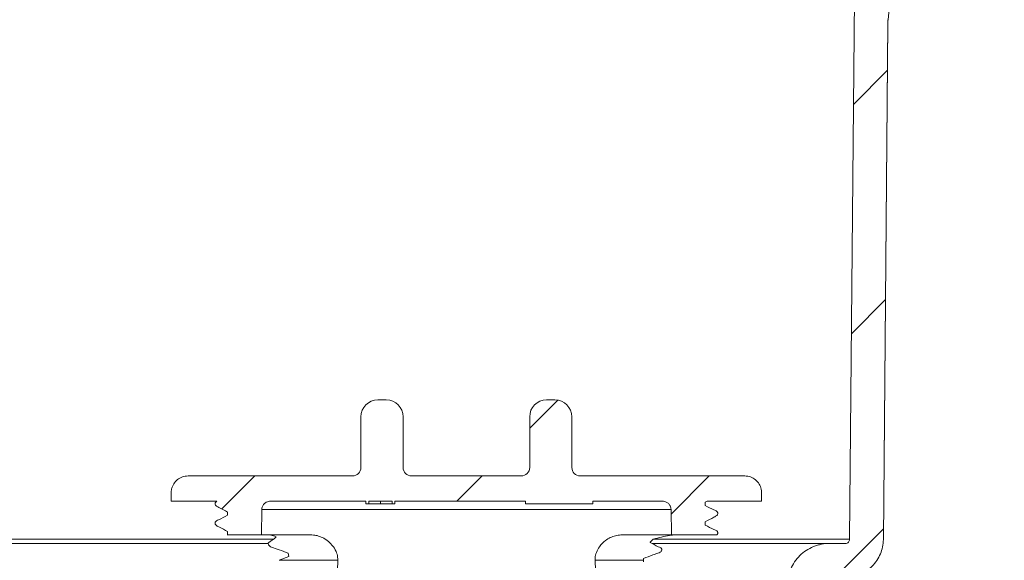
# Model space of a CAD drawing. Units: millimetres. Extents: x 20 to 208, y 5 to 292.
# Drawn here: x 127 to 147, y 153 to 163 of the extents above; entities that cross this region are included whole.
import ezdxf

# ---------------------------------------------------------------- set-up
doc = ezdxf.new("R2010")
doc.units = ezdxf.units.MM
doc.styles.add('SLDTEXTSTYLE0', font='TXT', dxfattribs={"width": 0.75})
doc.dimstyles.new('SLDDIMSTYLE1', dxfattribs={"dimtxt": 3.5, "dimasz": 4, "dimexe": 0, "dimexo": 0.0625, "dimgap": 0.875, "dimtad": 1, "dimlfac": 6, "dimrnd": 1e-09, "dimzin": 12, "dimdsep": 46, "dimtxsty": 'SLDTEXTSTYLE0', "dimsah": 1, "dimcen": 0.09, "dimadec": 0, "dimazin": 3, "dimtfac": 1, "dimtofl": 0, "dimtmove": 0, "dimatfit": 3, "dimfxl": 0, "dimfrac": 2, "dimtolj": 1, "dimtzin": 12, "dimarcsym": 0})

# ---------------------------------------------------------------- blocks, each defined once
blk = doc.blocks.new('_D_12')
at = {"color": 7, "linetype": 'Continuous', "lineweight": 18}
for p, q in [((129.767, 222.507), (202.571, 222.507)), ((201.571, 140.507), (201.571, 222.507)), ((142.741, 140.507), (202.571, 140.507))]:
    blk.add_line(p, q, dxfattribs=at)
for points in [[(201.571, 222.507), (201.071, 218.507), (202.071, 218.507)], [(201.571, 140.507), (202.071, 144.507), (201.071, 144.507)]]:
    blk.add_solid(points, dxfattribs=at)
at = {"color": 7, "linetype": 'Continuous', "lineweight": 18, "char_height": 3.5, "attachment_point": 1, "rotation": 90, "style": 'SLDTEXTSTYLE0'}
for s, insert in [('min. 512', (191.505, 153.617)), ('max. 472', (197.06, 152.394))]:
    blk.add_mtext(s, dxfattribs=dict(at, insert=insert))

msp = doc.modelspace()

# ---------------------------------------------------------------- hatches: boundary and pattern name
at = {"linetype": 'Continuous', "lineweight": 18}
h = msp.add_hatch(dxfattribs=at)
h.set_pattern_fill('ANSI31', angle=3e-322, style=0)
edge = h.paths.add_edge_path(flags=0)
edge.add_line((143.44357722, 152.34030142), (143.56039152, 152.34030142))
edge.add_spline(control_points=[(143.56039152, 152.34030142), (143.64207679, 152.34030142), (143.72483004, 152.35400497), (143.80215496, 152.38033632), (143.88161695, 152.4073954), (143.95750297, 152.44854687), (144.02352888, 152.50038296), (144.08955479, 152.55221905), (144.14754166, 152.61616946), (144.19268758, 152.68693843), (144.23783349, 152.7577074), (144.27138363, 152.83724683), (144.29055969, 152.91897002), (144.30319802, 152.97283117), (144.30988017, 153.02843457), (144.31036296, 153.08375651)], knot_values=[0.0040351832, 0.0040351832, 0.0040351832, 0.0040351832, 0.0055184155, 0.0055184155, 0.0055184155, 0.0070426564, 0.0070426564, 0.0070426564, 0.0085668974, 0.0085668974, 0.0085668974, 0.0100911383, 0.0100911383, 0.0100911383, 0.0110940388, 0.0110940388, 0.0110940388, 0.0110940388], weights=[1, 1, 1, 1, 1, 1, 1, 1, 1, 1, 1, 1, 1, 1, 1, 1], degree=3, periodic=0)
edge.add_spline(control_points=[(144.31036296, 153.08375651), (144.32047937, 154.2429818), (144.33059577, 155.40220708), (144.34071218, 156.56143237), (144.36028487, 158.80424079), (144.37985756, 161.04704921), (144.39943026, 163.28985764)], knot_values=[0.1766404601, 0.1766404601, 0.1766404601, 0.1766404601, 0.1975073098, 0.1975073098, 0.1975073098, 0.2378793986, 0.2378793986, 0.2378793986, 0.2378793986], weights=[1, 1, 1, 1, 1, 1, 1], degree=3, periodic=0)
edge.add_spline(control_points=[(144.39943026, 163.28985764), (144.39961058, 163.31052012), (144.40101579, 163.33117099), (144.40283973, 163.3517536)], knot_values=[0, 0, 0, 0, 0.0003719387, 0.0003719387, 0.0003719387, 0.0003719387], weights=[1, 1, 1, 1], degree=3, periodic=0)
edge.add_ellipse((145.07446392, 172.88046324), major_axis=(-3.34183115, -38.19730478), ratio=0.00434670589, start_angle=75.576214381, end_angle=90)
edge.add_line((145.24049637, 172.86593728), (146.06335397, 182.27124266))
edge.add_arc((146.14637019, 182.26397968), 0.08333333, 96.522284528, 175, ccw=False)
edge.add_spline(control_points=[(146.13690439, 182.34677366), (146.21011782, 182.35514413), (146.28283781, 182.37175712), (146.35242305, 182.39600923), (146.45811182, 182.43284428), (146.55889846, 182.48843463), (146.64643681, 182.55817682), (146.73397516, 182.627919), (146.81067963, 182.71373659), (146.87019829, 182.80852301), (146.92971694, 182.90330943), (146.97369138, 183.00967899), (146.99848006, 183.11882319), (147.01365231, 183.18562637), (147.02196687, 183.25435498), (147.02316244, 183.32284901)], knot_values=[0.0060220556, 0.0060220556, 0.0060220556, 0.0060220556, 0.0073578873, 0.0073578873, 0.0073578873, 0.0093902086, 0.0093902086, 0.0093902086, 0.0114225298, 0.0114225298, 0.0114225298, 0.0134548511, 0.0134548511, 0.0134548511, 0.0146960732, 0.0146960732, 0.0146960732, 0.0146960732], weights=[1, 1, 1, 1, 1, 1, 1, 1, 1, 1, 1, 1, 1, 1, 1, 1], degree=3, periodic=0)
edge.add_spline(control_points=[(147.02316244, 183.32284901), (147.03636375, 184.07915127), (147.04956505, 184.83545352), (147.06276636, 185.59175578)], knot_values=[0.1924350666, 0.1924350666, 0.1924350666, 0.1924350666, 0.206050581, 0.206050581, 0.206050581, 0.206050581], weights=[1, 1, 1, 1], degree=3, periodic=0)
edge.add_spline(control_points=[(147.06276636, 185.59175578), (147.06287406, 185.59792601), (147.0636763, 185.60412184), (147.06514365, 185.61011603), (147.06653169, 185.61578621), (147.06852973, 185.62133998), (147.07107213, 185.62659487), (147.07513424, 185.63499082), (147.08070193, 185.64280122), (147.08731415, 185.6493793), (147.09392637, 185.65595738), (147.10176549, 185.66148457), (147.11018236, 185.66550315), (147.11859922, 185.66952173), (147.12782597, 185.67214255), (147.13709854, 185.67314858), (147.14008157, 185.67347222), (147.14308647, 185.67363475), (147.146087, 185.67363475)], knot_values=[0.0030416866, 0.0030416866, 0.0030416866, 0.0030416866, 0.0031535588, 0.0031535588, 0.0031535588, 0.0032586358, 0.0032586358, 0.0032586358, 0.0034279959, 0.0034279959, 0.0034279959, 0.003597356, 0.003597356, 0.003597356, 0.0037667161, 0.0037667161, 0.0037667161, 0.0038208423, 0.0038208423, 0.0038208423, 0.0038208423], weights=[1, 1, 1, 1, 1, 1, 1, 1, 1, 1, 1, 1, 1, 1, 1, 1, 1, 1, 1], degree=3, periodic=0)
edge.add_line((147.146087, 185.67363475), (149.56820099, 185.67363475))
edge.add_line((149.56820099, 185.67363475), (149.5710383, 184.58986508))
edge.add_arc((149.7377044, 184.59030142), 0.16666667, 180.15, 270)
edge.add_line((149.7377044, 184.42363475), (149.73857592, 184.42363475))
edge.add_arc((149.73857592, 184.59030142), 0.16666667, 270, 359.85)
edge.add_line((149.90524202, 184.58986508), (149.90807932, 185.67363475))
edge.add_line((149.90807932, 185.67363475), (154.23486766, 185.67363475))
edge.add_line((154.23486766, 185.67363475), (154.23770497, 184.58986508))
edge.add_arc((154.40437106, 184.59030142), 0.16666667, 180.15, 270)
edge.add_line((154.40437106, 184.42363475), (154.40524259, 184.42363475))
edge.add_arc((154.40524259, 184.59030142), 0.16666667, 270, 359.85)
edge.add_line((154.57190868, 184.58986508), (154.57474599, 185.67363475))
edge.add_line((154.57474599, 185.67363475), (158.90153433, 185.67363475))
edge.add_line((158.90153433, 185.67363475), (158.90437163, 184.58986508))
edge.add_arc((159.07103773, 184.59030142), 0.16666667, 180.15, 270)
edge.add_line((159.07103773, 184.42363475), (159.07190925, 184.42363475))
edge.add_arc((159.07190925, 184.59030142), 0.16666667, 270, 359.85)
edge.add_line((159.23857535, 184.58986508), (159.24141266, 185.67363475))
edge.add_line((159.24141266, 185.67363475), (160.22650433, 185.67363475))
edge.add_line((160.22650433, 185.67363475), (160.2338148, 184.83593815))
edge.add_arc((160.73379576, 184.84030142), 0.5, 180.5, 270)
edge.add_line((160.73379576, 184.34030142), (168.17401224, 184.34030142))
edge.add_line((168.17401224, 184.34030142), (168.1747316, 184.17543713))
edge.add_line((168.1747316, 184.17543713), (168.57147349, 184.18236228))
edge.add_line((168.57147349, 184.18236228), (168.57147349, 185.84030142))
edge.add_line((168.57147349, 185.84030142), (168.98814016, 185.84757436))
edge.add_line((168.98814016, 185.84757436), (168.98814016, 186.34030142))
edge.add_line((168.98814016, 186.34030142), (146.4107836, 186.43881434))
edge.add_spline(control_points=[(146.4107836, 186.43881434), (146.40876006, 186.32288577), (146.40673652, 186.2069572), (146.40471298, 186.09102863)], knot_values=[0.788762608, 0.788762608, 0.788762608, 0.788762608, 0.7908496402, 0.7908496402, 0.7908496402, 0.7908496402], weights=[1, 1, 1, 1], degree=3, periodic=0)
edge.add_line((146.40471298, 186.09102863), (145.56705419, 186.09102863))
edge.add_arc((145.56705419, 186.00769529), 0.08333333, 90, 150)
edge.add_line((145.49488541, 186.04936196), (145.04892887, 185.27694258))
edge.add_arc((145.77061671, 184.86027591), 0.83333333, 150, 179)
edge.add_line((144.93741029, 184.87481959), (144.90480683, 183.00696808))
edge.add_line((144.90480683, 183.00696808), (144.40046243, 183.00696808))
edge.add_spline(control_points=[(144.40046243, 183.00696808), (144.34693164, 183.00696808), (144.29272411, 182.99814829), (144.24195443, 182.98117818), (144.18887904, 182.96343736), (144.13813469, 182.93628835), (144.09392353, 182.90197935), (144.04971237, 182.86767036), (144.01081501, 182.8252551), (143.98045256, 182.778246), (143.9500901, 182.7312369), (143.92742512, 182.6783374), (143.91433451, 182.62392812), (143.90614131, 182.58987422), (143.90152115, 182.55476345), (143.90062581, 182.51974924), (143.90055407, 182.51694378), (143.90050595, 182.51413762), (143.90048146, 182.51133135)], knot_values=[0.0149008814, 0.0149008814, 0.0149008814, 0.0149008814, 0.0158728712, 0.0158728712, 0.0158728712, 0.0168890318, 0.0168890318, 0.0168890318, 0.0179051924, 0.0179051924, 0.0179051924, 0.018921353, 0.018921353, 0.018921353, 0.0195518148, 0.0195518148, 0.0195518148, 0.0196021202, 0.0196021202, 0.0196021202, 0.0196021202], weights=[1, 1, 1, 1, 1, 1, 1, 1, 1, 1, 1, 1, 1, 1, 1, 1, 1, 1, 1], degree=3, periodic=0)
edge.add_spline(control_points=[(143.90048146, 182.51133135), (143.82549633, 173.91888602), (143.7505112, 165.32644068), (143.67552606, 156.73399535), (143.6649246, 155.5191883), (143.65432314, 154.30438125), (143.64372168, 153.0895742)], knot_values=[0.5164769555, 0.5164769555, 0.5164769555, 0.5164769555, 0.6711468609, 0.6711468609, 0.6711468609, 0.6930142204, 0.6930142204, 0.6930142204, 0.6930142204], weights=[1, 1, 1, 1, 1, 1, 1], degree=3, periodic=0)
edge.add_spline(control_points=[(143.64372168, 153.0895742), (143.64371759, 153.08910518), (143.64370953, 153.08863617), (143.64369752, 153.08816729), (143.64345866, 153.07884336), (143.64160672, 153.06943209), (143.63829505, 153.06071284), (143.63498339, 153.05199358), (143.63012066, 153.04372584), (143.62410955, 153.03659428), (143.61809844, 153.02946271), (143.61077317, 153.02327063), (143.60274032, 153.01853079), (143.59470748, 153.01379095), (143.58574553, 153.01037263), (143.57659659, 153.00855889), (143.57127255, 153.00750343), (143.56581918, 153.00696808), (143.56039152, 153.00696808)], knot_values=[0.0019596303, 0.0019596303, 0.0019596303, 0.0019596303, 0.0019680381, 0.0019680381, 0.0019680381, 0.0021373982, 0.0021373982, 0.0021373982, 0.0023067583, 0.0023067583, 0.0023067583, 0.0024761184, 0.0024761184, 0.0024761184, 0.0026454785, 0.0026454785, 0.0026454785, 0.0027437872, 0.0027437872, 0.0027437872, 0.0027437872], weights=[1, 1, 1, 1, 1, 1, 1, 1, 1, 1, 1, 1, 1, 1, 1, 1, 1, 1, 1], degree=3, periodic=0)
edge.add_line((143.56039152, 153.00696808), (143.24617151, 153.00696808))
edge.add_spline(control_points=[(143.24617151, 153.00696808), (143.15361106, 153.00696808), (143.05979305, 152.99111561), (142.97237127, 152.96070391), (142.88427951, 152.93005915), (142.80026377, 152.88378261), (142.72728143, 152.82570646), (142.65429909, 152.76763032), (142.59033721, 152.69615276), (142.5406925, 152.61719287), (142.4910478, 152.53823299), (142.454351, 152.44961297), (142.43364099, 152.35867147), (142.42067892, 152.30175264), (142.41369297, 152.24314511), (142.41291264, 152.18477424), (142.4128954, 152.18348515), (142.41288116, 152.18219602), (142.41286991, 152.18090686)], knot_values=[0.0247740664, 0.0247740664, 0.0247740664, 0.0247740664, 0.0264547853, 0.0264547853, 0.0264547853, 0.0281483863, 0.0281483863, 0.0281483863, 0.0298419873, 0.0298419873, 0.0298419873, 0.0315355884, 0.0315355884, 0.0315355884, 0.032586358, 0.032586358, 0.032586358, 0.0326094443, 0.0326094443, 0.0326094443, 0.0326094443], weights=[1, 1, 1, 1, 1, 1, 1, 1, 1, 1, 1, 1, 1, 1, 1, 1, 1, 1, 1], degree=3, periodic=0)
edge.add_spline(control_points=[(142.41286991, 152.18090686), (142.41155318, 152.03002421), (142.41023645, 151.87914155), (142.40891971, 151.7282589), (142.40778905, 151.59869733), (142.40665838, 151.46913577), (142.40552771, 151.3395742)], knot_values=[0.1718103532, 0.1718103532, 0.1718103532, 0.1718103532, 0.1745263444, 0.1745263444, 0.1745263444, 0.1768585413, 0.1768585413, 0.1768585413, 0.1768585413], weights=[1, 1, 1, 1, 1, 1, 1], degree=3, periodic=0)
edge.add_spline(control_points=[(142.40552771, 151.3395742), (142.4054614, 151.33197559), (142.4043356, 151.32431614), (142.40221262, 151.31701981), (142.39960686, 151.30806422), (142.39541896, 151.29943502), (142.38999574, 151.29184679), (142.38457251, 151.28425856), (142.37776438, 151.27750201), (142.37013512, 151.27213666), (142.36250586, 151.2667713), (142.35384505, 151.26264916), (142.3448699, 151.26011158), (142.33752797, 151.25803577), (142.3298273, 151.25696808), (142.32219755, 151.25696808)], knot_values=[0.0016607648, 0.0016607648, 0.0016607648, 0.0016607648, 0.001798678, 0.001798678, 0.001798678, 0.0019680381, 0.0019680381, 0.0019680381, 0.0021373982, 0.0021373982, 0.0021373982, 0.0023067583, 0.0023067583, 0.0023067583, 0.0024452337, 0.0024452337, 0.0024452337, 0.0024452337], weights=[1, 1, 1, 1, 1, 1, 1, 1, 1, 1, 1, 1, 1, 1, 1, 1], degree=3, periodic=0)
edge.add_line((142.32219755, 151.25696808), (141.28897348, 151.25696808))
edge.add_spline(control_points=[(141.28897348, 151.25696808), (141.20564014, 151.17363475), (141.12230681, 151.09030142), (141.03897348, 151.00696808)], knot_values=[0.0531418741, 0.0531418741, 0.0531418741, 0.0531418741, 0.0552631944, 0.0552631944, 0.0552631944, 0.0552631944], weights=[1, 1, 1, 1], degree=3, periodic=0)
edge.add_line((141.03897348, 151.00696808), (141.03897348, 150.59030142))
edge.add_line((141.03897348, 150.59030142), (140.79230681, 150.59030142))
edge.add_line((140.79230681, 150.59030142), (140.79230681, 140.84030142))
edge.add_spline(control_points=[(140.79230681, 140.84030142), (140.90341792, 140.7291903), (141.01452903, 140.61807919), (141.12564014, 140.50696808)], knot_values=[0.1348838619, 0.1348838619, 0.1348838619, 0.1348838619, 0.1377441741, 0.1377441741, 0.1377441741, 0.1377441741], weights=[1, 1, 1, 1], degree=3, periodic=0)
edge.add_line((141.12564014, 140.50696808), (141.74103641, 140.50696808))
edge.add_spline(control_points=[(141.74103641, 140.50696808), (141.77461119, 140.50696808), (141.80856255, 140.51215724), (141.8406045, 140.52218618), (141.87620917, 140.53333021), (141.91038081, 140.55077513), (141.94028965, 140.57307631), (141.9701985, 140.59537749), (141.99666948, 140.62315002), (142.01751051, 140.65409405), (142.03835154, 140.68503808), (142.05413746, 140.72000708), (142.06356101, 140.75610526), (142.07046519, 140.78255263), (142.07411852, 140.81005991), (142.07435705, 140.83739257)], knot_values=[0.0027534551, 0.0027534551, 0.0027534551, 0.0027534551, 0.0033577137, 0.0033577137, 0.0033577137, 0.0040292565, 0.0040292565, 0.0040292565, 0.0047007992, 0.0047007992, 0.0047007992, 0.005372342, 0.005372342, 0.005372342, 0.0058638423, 0.0058638423, 0.0058638423, 0.0058638423], weights=[1, 1, 1, 1, 1, 1, 1, 1, 1, 1, 1, 1, 1, 1, 1, 1], degree=3, periodic=0)
edge.add_spline(control_points=[(142.07435705, 140.83739257), (142.08135584, 141.63937441), (142.08835463, 142.44135625), (142.09535342, 143.24333809), (142.10605739, 144.46989153), (142.11676136, 145.69644497), (142.12746533, 146.92299841)], knot_values=[0.0572249824, 0.0572249824, 0.0572249824, 0.0572249824, 0.0716612052, 0.0716612052, 0.0716612052, 0.0937400078, 0.0937400078, 0.0937400078, 0.0937400078], weights=[1, 1, 1, 1, 1, 1, 1], degree=3, periodic=0)
edge.add_spline(control_points=[(142.12746533, 146.92299841), (142.12753133, 146.93056181), (142.12842357, 146.93813891), (142.12988472, 146.94556012)], knot_values=[0, 0, 0, 0, 0.0001361464, 0.0001361464, 0.0001361464, 0.0001361464], weights=[1, 1, 1, 1], degree=3, periodic=0)
edge.add_ellipse((142.22703288, 148.31026392), major_axis=(1.85627917, 9.54972847), ratio=0.0171318516, start_angle=261.974865283, end_angle=270)
edge.add_line((142.39063741, 148.27846242), (142.8978429, 150.88780846))
edge.add_spline(control_points=[(142.8978429, 150.88780846), (142.89887073, 150.89309616), (142.90042088, 150.89830795), (142.90244994, 150.90329786), (142.90596325, 150.91193784), (142.91101671, 150.9200904), (142.91719184, 150.92708041)], knot_values=[0, 0, 0, 0, 0.0000969602, 0.0000969602, 0.0000969602, 0.0002664606, 0.0002664606, 0.0002664606, 0.0002664606], weights=[1, 1, 1, 1, 1, 1, 1], degree=3, periodic=0)
edge.add_spline(control_points=[(142.91719184, 150.92708041), (142.96973785, 150.98656041), (143.01325238, 151.05532762), (143.04450717, 151.12828029), (143.07756436, 151.20544001), (143.09775569, 151.28937119), (143.1034091, 151.37312344), (143.10439684, 151.38775623), (143.10495542, 151.40242431), (143.10508341, 151.41708985)], knot_values=[0.0071258261, 0.0071258261, 0.0071258261, 0.0071258261, 0.0085668974, 0.0085668974, 0.0085668974, 0.0100911383, 0.0100911383, 0.0100911383, 0.010354865, 0.010354865, 0.010354865, 0.010354865], weights=[1, 1, 1, 1, 1, 1, 1, 1, 1, 1], degree=3, periodic=0)
edge.add_spline(control_points=[(143.10508341, 151.41708985), (143.10584812, 151.50471687), (143.10661283, 151.59234389), (143.10737754, 151.6799709), (143.10833722, 151.78993958), (143.1092969, 151.89990825), (143.11025658, 152.00987693)], knot_values=[0.1812579832, 0.1812579832, 0.1812579832, 0.1812579832, 0.1828353296, 0.1828353296, 0.1828353296, 0.1848148411, 0.1848148411, 0.1848148411, 0.1848148411], weights=[1, 1, 1, 1, 1, 1, 1], degree=3, periodic=0)
edge.add_spline(control_points=[(143.11025658, 152.00987693), (143.11041139, 152.02761603), (143.11199182, 152.04539894), (143.1149678, 152.06288731), (143.11888502, 152.08590683), (143.12526928, 152.10863621), (143.13391086, 152.13032875), (143.14771785, 152.16498778), (143.16769918, 152.19774098), (143.1922002, 152.22587605), (143.21670121, 152.25401112), (143.24639766, 152.27830406), (143.27883038, 152.29674315), (143.31126311, 152.31518224), (143.34732664, 152.32827606), (143.38403453, 152.3349403), (143.40364188, 152.33849998), (143.42364937, 152.34030142), (143.44357722, 152.34030142)], knot_values=[0.0122933834, 0.0122933834, 0.0122933834, 0.0122933834, 0.0126142354, 0.0126142354, 0.0126142354, 0.0130345432, 0.0130345432, 0.0130345432, 0.0137119836, 0.0137119836, 0.0137119836, 0.014389424, 0.014389424, 0.014389424, 0.0150668645, 0.0150668645, 0.0150668645, 0.0154275906, 0.0154275906, 0.0154275906, 0.0154275906], weights=[1, 1, 1, 1, 1, 1, 1, 1, 1, 1, 1, 1, 1, 1, 1, 1, 1, 1, 1], degree=3, periodic=0)
h = msp.add_hatch(dxfattribs=at)
h.set_pattern_fill('ANSI31', style=0)
edge = h.paths.add_edge_path(flags=0)
edge.add_arc((134.48814016, 155.50696808), 0.33333333, 0, 90)
edge.add_line((134.48814016, 155.84030142), (134.32147349, 155.84030142))
edge.add_arc((134.32147349, 155.50696808), 0.33333333, 90, 180)
edge.add_line((133.98814016, 155.50696808), (133.98814016, 154.50696808))
edge.add_arc((133.82147349, 154.50696808), 0.16666667, 270, 360, ccw=False)
edge.add_line((133.82147349, 154.34030142), (130.57147351, 154.34030142))
edge.add_spline(control_points=[(130.57147351, 154.34030142), (130.55266191, 154.34030142), (130.53378328, 154.33869754), (130.5152413, 154.33552409), (130.47846807, 154.32923037), (130.44227433, 154.3165009), (130.4096573, 154.29838982), (130.37704028, 154.28027873), (130.34710035, 154.25628651), (130.32231685, 154.22839995), (130.29753336, 154.2005134), (130.27722274, 154.16796336), (130.26306693, 154.13344533), (130.25420703, 154.11184104), (130.24759388, 154.0891772), (130.24344472, 154.06619836), (130.23992245, 154.04669136), (130.23814017, 154.02679053), (130.23814017, 154.00696808)], knot_values=[0.0097357245, 0.0097357245, 0.0097357245, 0.0097357245, 0.0100731412, 0.0100731412, 0.0100731412, 0.0107446839, 0.0107446839, 0.0107446839, 0.0114162267, 0.0114162267, 0.0114162267, 0.0120877694, 0.0120877694, 0.0120877694, 0.0125044181, 0.0125044181, 0.0125044181, 0.012860099, 0.012860099, 0.012860099, 0.012860099], weights=[1, 1, 1, 1, 1, 1, 1, 1, 1, 1, 1, 1, 1, 1, 1, 1, 1, 1, 1], degree=3, periodic=0)
edge.add_line((130.23814017, 154.00696808), (130.23814017, 153.84030142))
edge.add_line((130.23814017, 153.84030142), (131.13888935, 153.84030142))
edge.add_spline(control_points=[(131.13888935, 153.84030142), (131.13623626, 153.83896366), (131.13354931, 153.8376734), (131.13102137, 153.83611199), (131.1259423, 153.83297483), (131.12133488, 153.8289174), (131.11758065, 153.8242758), (131.11382642, 153.81963421), (131.11082182, 153.81428043), (131.1088156, 153.80865784), (131.10680936, 153.80303519), (131.10574617, 153.79698864), (131.10571405, 153.79101887), (131.10568193, 153.78504879), (131.10668009, 153.77899084), (131.1086259, 153.77334667), (131.11057172, 153.76770249), (131.11351887, 153.76231642), (131.11722334, 153.75763455), (131.12092762, 153.75295291), (131.12549134, 153.74884627), (131.13053654, 153.74565481), (131.15047701, 153.73304103), (131.17204386, 153.72320336), (131.1928294, 153.71203684), (131.24543306, 153.6837768), (131.29803666, 153.65551662), (131.35064017, 153.6272563)], knot_values=[0.001444321, 0.001444321, 0.001444321, 0.001444321, 0.0014977954, 0.0014977954, 0.0014977954, 0.0016064314, 0.0016064314, 0.0016064314, 0.0017150668, 0.0017150668, 0.0017150668, 0.0018237033, 0.0018237033, 0.0018237033, 0.0019323454, 0.0019323454, 0.0019323454, 0.0020409878, 0.0020409878, 0.0020409878, 0.0021496249, 0.0021496249, 0.0021496249, 0.0025739164, 0.0025739164, 0.0025739164, 0.0036477037, 0.0036477037, 0.0036477037, 0.0036477037], weights=[1, 1, 1, 1, 1, 1, 1, 1, 1, 1, 1, 1, 1, 1, 1, 1, 1, 1, 1, 1, 1, 1, 1, 1, 1, 1, 1, 1], degree=3, periodic=0)
edge.add_line((131.35064017, 153.6272563), (131.35064017, 153.56223071))
edge.add_spline(control_points=[(131.35064017, 153.56223071), (131.29226026, 153.53279319), (131.23388026, 153.50335584), (131.17550017, 153.47391865), (131.1606378, 153.46642455), (131.14515905, 153.46001386), (131.13100429, 153.45125633), (131.12592756, 153.44811536), (131.12132317, 153.44405448), (131.11757242, 153.43941006), (131.11382167, 153.43476565), (131.11082108, 153.42940962), (131.10881907, 153.42378551), (131.10681704, 153.41816135), (131.10575838, 153.41211399), (131.10573073, 153.40614419), (131.10570308, 153.40017408), (131.10670579, 153.39411686), (131.10865584, 153.38847414), (131.11060589, 153.38283142), (131.11355708, 153.37744755), (131.11726506, 153.37276846), (131.12097285, 153.3680896), (131.12553964, 153.36398639), (131.13058724, 153.36079872), (131.15053615, 153.34820056), (131.17209389, 153.33835112), (131.19287843, 153.32718528), (131.24546575, 153.29893439), (131.298053, 153.27068337), (131.35064017, 153.24243219)], knot_values=[0.000021548, 0.000021548, 0.000021548, 0.000021548, 0.0011984207, 0.0011984207, 0.0011984207, 0.0014980308, 0.0014980308, 0.0014980308, 0.0016066608, 0.0016066608, 0.0016066608, 0.0017152904, 0.0017152904, 0.0017152904, 0.001823921, 0.001823921, 0.001823921, 0.0019325573, 0.0019325573, 0.0019325573, 0.0020411938, 0.0020411938, 0.0020411938, 0.0021498248, 0.0021498248, 0.0021498248, 0.0025740503, 0.0025740503, 0.0025740503, 0.0036473891, 0.0036473891, 0.0036473891, 0.0036473891], weights=[1, 1, 1, 1, 1, 1, 1, 1, 1, 1, 1, 1, 1, 1, 1, 1, 1, 1, 1, 1, 1, 1, 1, 1, 1, 1, 1, 1, 1, 1, 1], degree=3, periodic=0)
edge.add_line((131.35064017, 153.24243219), (131.35064017, 153.17742273))
edge.add_spline(control_points=[(131.35064017, 153.17742273), (131.34813606, 153.17616007), (131.34563194, 153.17489741), (131.34312782, 153.17363475)], knot_values=[0.0000212104, 0.0000212104, 0.0000212104, 0.0000212104, 0.0000716904, 0.0000716904, 0.0000716904, 0.0000716904], weights=[1, 1, 1, 1], degree=3, periodic=0)
edge.add_line((131.34312782, 153.17363475), (132.01920295, 153.17363475))
edge.add_spline(control_points=[(132.01920295, 153.17363475), (132.02212905, 153.34127099), (132.02505515, 153.50890724), (132.02798125, 153.67654348)], knot_values=[0.0518064773, 0.0518064773, 0.0518064773, 0.0518064773, 0.0548243893, 0.0548243893, 0.0548243893, 0.0548243893], weights=[1, 1, 1, 1], degree=3, periodic=0)
edge.add_spline(control_points=[(132.02798125, 153.67654348), (132.02813484, 153.68534263), (132.02899022, 153.69415701), (132.03053137, 153.7028215), (132.03257594, 153.7143163), (132.03585291, 153.72565682), (132.04025464, 153.73647049), (132.04728745, 153.75374793), (132.05740023, 153.77004941), (132.06975553, 153.784025), (132.08211082, 153.79800059), (132.09704941, 153.81003575), (132.11333422, 153.81913385), (132.12961903, 153.82823194), (132.14769922, 153.83464391), (132.16607756, 153.83783877), (132.17548678, 153.83947446), (132.1850722, 153.84030142), (132.19462254, 153.84030142)], knot_values=[0.0061479558, 0.0061479558, 0.0061479558, 0.0061479558, 0.0063071177, 0.0063071177, 0.0063071177, 0.0065172716, 0.0065172716, 0.0065172716, 0.0068559918, 0.0068559918, 0.0068559918, 0.007194712, 0.007194712, 0.007194712, 0.0075334323, 0.0075334323, 0.0075334323, 0.0077062564, 0.0077062564, 0.0077062564, 0.0077062564], weights=[1, 1, 1, 1, 1, 1, 1, 1, 1, 1, 1, 1, 1, 1, 1, 1, 1, 1, 1], degree=3, periodic=0)
edge.add_line((132.19462254, 153.84030142), (134.08696255, 153.84030142))
edge.add_line((134.08696255, 153.84030142), (134.08696255, 153.79030142))
edge.add_line((134.08696255, 153.79030142), (134.14325838, 153.79030142))
edge.add_line((134.14325838, 153.79030142), (134.14325838, 153.84030142))
edge.add_line((134.14325838, 153.84030142), (134.60276078, 153.84030142))
edge.add_line((134.60276078, 153.84030142), (134.60276078, 153.79030142))
edge.add_line((134.60276078, 153.79030142), (134.65890925, 153.79030142))
edge.add_line((134.65890925, 153.79030142), (134.65890925, 153.84030142))
edge.add_line((134.65890925, 153.84030142), (137.23814027, 153.84030142))
edge.add_line((137.23814027, 153.84030142), (137.23814027, 153.79030142))
edge.add_line((137.23814027, 153.79030142), (138.57147349, 153.79030142))
edge.add_line((138.57147349, 153.79030142), (138.57147338, 153.84030142))
edge.add_line((138.57147338, 153.84030142), (139.94832445, 153.84030142))
edge.add_spline(control_points=[(139.94832445, 153.84030142), (139.95896752, 153.84030142), (139.96965908, 153.83927257), (139.98010684, 153.83724299), (139.99841849, 153.83368579), (140.01636852, 153.82691799), (140.03247047, 153.81750005), (140.04857242, 153.80808211), (140.06327041, 153.79575426), (140.07534728, 153.78153738), (140.08742415, 153.76732051), (140.097213, 153.75082248), (140.10390322, 153.73340952), (140.11059344, 153.71599655), (140.11436955, 153.69718837), (140.11491884, 153.6785425), (140.11493847, 153.67787626), (140.1149541, 153.6772099), (140.11496573, 153.67654348)], knot_values=[0.0013722882, 0.0013722882, 0.0013722882, 0.0013722882, 0.0015650348, 0.0015650348, 0.0015650348, 0.001903755, 0.001903755, 0.001903755, 0.0022424752, 0.0022424752, 0.0022424752, 0.0025811954, 0.0025811954, 0.0025811954, 0.0029199156, 0.0029199156, 0.0029199156, 0.0029318585, 0.0029318585, 0.0029318585, 0.0029318585], weights=[1, 1, 1, 1, 1, 1, 1, 1, 1, 1, 1, 1, 1, 1, 1, 1, 1, 1, 1], degree=3, periodic=0)
edge.add_spline(control_points=[(140.11496573, 153.67654348), (140.11789183, 153.50890724), (140.12081793, 153.34127099), (140.12374404, 153.17363475)], knot_values=[0.0410281239, 0.0410281239, 0.0410281239, 0.0410281239, 0.044046036, 0.044046036, 0.044046036, 0.044046036], weights=[1, 1, 1, 1], degree=3, periodic=0)
edge.add_line((140.12374404, 153.17363475), (141.01937819, 153.17363475))
edge.add_spline(control_points=[(141.01937819, 153.17363475), (141.0195994, 153.17383171), (141.01981899, 153.17403052), (141.02003689, 153.17423113), (141.02442881, 153.17827461), (141.02818314, 153.18313216), (141.03098903, 153.18840147), (141.03379491, 153.19367077), (141.03572975, 153.19949716), (141.03663338, 153.20539817), (141.03753704, 153.21129943), (141.03743433, 153.21743807), (141.03633375, 153.22330579), (141.03523315, 153.22917364), (141.03310426, 153.2349324), (141.03012336, 153.24010513), (141.02714254, 153.24527773), (141.02322751, 153.25000702), (141.01870247, 153.25390126), (141.00249363, 153.26785056), (140.98123902, 153.27455446), (140.96214422, 153.28418245), (140.90553167, 153.31272764), (140.8489192, 153.34127298), (140.79230681, 153.3698185)], knot_values=[0.0015875801, 0.0015875801, 0.0015875801, 0.0015875801, 0.001592831, 0.001592831, 0.001592831, 0.0017000169, 0.0017000169, 0.0017000169, 0.0018072025, 0.0018072025, 0.0018072025, 0.0019143925, 0.0019143925, 0.0019143925, 0.002021585, 0.002021585, 0.002021585, 0.0021287748, 0.0021287748, 0.0021287748, 0.0025165476, 0.0025165476, 0.0025165476, 0.003665876, 0.003665876, 0.003665876, 0.003665876], weights=[1, 1, 1, 1, 1, 1, 1, 1, 1, 1, 1, 1, 1, 1, 1, 1, 1, 1, 1, 1, 1, 1, 1, 1, 1], degree=3, periodic=0)
edge.add_line((140.79230681, 153.3698185), (140.79230681, 153.43480235))
edge.add_spline(control_points=[(140.79230681, 153.43480235), (140.84842769, 153.46495188), (140.90454867, 153.49510123), (140.96066974, 153.52525042), (140.97242747, 153.53156688), (140.98418521, 153.53788332), (140.99594295, 153.54419976), (141.00425979, 153.5486677), (141.01311269, 153.55265783), (141.02006071, 153.5590498), (141.02445414, 153.56309162), (141.0282103, 153.56794776), (141.03101816, 153.57321602), (141.03382602, 153.57848426), (141.03576305, 153.58430992), (141.0366689, 153.59021059), (141.03757478, 153.5961115), (141.03747437, 153.60225018), (141.036376, 153.60811831), (141.0352776, 153.61398657), (141.03315088, 153.61974612), (141.03017192, 153.62491997), (141.02719304, 153.63009368), (141.02327979, 153.63482444), (141.01875622, 153.63872038), (141.00264843, 153.65259326), (140.98152104, 153.65926407), (140.96253919, 153.66883522), (140.90579499, 153.69744716), (140.84905086, 153.72605924), (140.79230681, 153.75467148)], knot_values=[0.0000355143, 0.0000355143, 0.0000355143, 0.0000355143, 0.0011822355, 0.0011822355, 0.0011822355, 0.0014224812, 0.0014224812, 0.0014224812, 0.0015927144, 0.0015927144, 0.0015927144, 0.0016999048, 0.0016999048, 0.0016999048, 0.0018070948, 0.0018070948, 0.0018070948, 0.0019142892, 0.0019142892, 0.0019142892, 0.0020214861, 0.0020214861, 0.0020214861, 0.0021286802, 0.0021286802, 0.0021286802, 0.0025141892, 0.0025141892, 0.0025141892, 0.0036662735, 0.0036662735, 0.0036662735, 0.0036662735], weights=[1, 1, 1, 1, 1, 1, 1, 1, 1, 1, 1, 1, 1, 1, 1, 1, 1, 1, 1, 1, 1, 1, 1, 1, 1, 1, 1, 1, 1, 1, 1], degree=3, periodic=0)
edge.add_line((140.79230681, 153.75467148), (140.79230681, 153.81990599))
edge.add_spline(control_points=[(140.79230681, 153.81990599), (140.80496047, 153.82670447), (140.81761414, 153.83350295), (140.83026781, 153.84030142)], knot_values=[0.0000389036, 0.0000389036, 0.0000389036, 0.0000389036, 0.000297462, 0.000297462, 0.000297462, 0.000297462], weights=[1, 1, 1, 1], degree=3, periodic=0)
edge.add_line((140.83026781, 153.84030142), (141.90480681, 153.84030142))
edge.add_line((141.90480681, 153.84030142), (141.90480681, 154.00696808))
edge.add_spline(control_points=[(141.90480681, 154.00696808), (141.90480681, 154.01147182), (141.9047155, 154.01597648), (141.90453298, 154.02047652), (141.90302107, 154.0577538), (141.89505232, 154.09528413), (141.88128665, 154.12995959), (141.86752097, 154.16463506), (141.84757869, 154.19741205), (141.82311123, 154.2255763), (141.79864377, 154.25374055), (141.76897629, 154.27806886), (141.73656556, 154.2965466), (141.70415484, 154.31502433), (141.66810694, 154.32816112), (141.63140701, 154.33486911), (141.61167419, 154.33847586), (141.59153322, 154.34030142), (141.57147348, 154.34030142)], knot_values=[0.0066352514, 0.0066352514, 0.0066352514, 0.0066352514, 0.0067154274, 0.0067154274, 0.0067154274, 0.0073869702, 0.0073869702, 0.0073869702, 0.0080585129, 0.0080585129, 0.0080585129, 0.0087300557, 0.0087300557, 0.0087300557, 0.0094015984, 0.0094015984, 0.0094015984, 0.0097615677, 0.0097615677, 0.0097615677, 0.0097615677], weights=[1, 1, 1, 1, 1, 1, 1, 1, 1, 1, 1, 1, 1, 1, 1, 1, 1, 1, 1], degree=3, periodic=0)
edge.add_line((141.57147348, 154.34030142), (138.32147349, 154.34030142))
edge.add_arc((138.32147349, 154.50696808), 0.16666667, 180, 270, ccw=False)
edge.add_line((138.15480683, 154.50696808), (138.15480683, 155.50696808))
edge.add_arc((137.82147349, 155.50696808), 0.33333333, 0, 90)
edge.add_line((137.82147349, 155.84030142), (137.65480683, 155.84030142))
edge.add_arc((137.65480683, 155.50696808), 0.33333333, 90, 180)
edge.add_line((137.32147349, 155.50696808), (137.32147349, 154.50696808))
edge.add_arc((137.15480683, 154.50696808), 0.16666667, 270, 360, ccw=False)
edge.add_line((137.15480683, 154.34030142), (134.98814016, 154.34030142))
edge.add_arc((134.98814016, 154.50696808), 0.16666667, 180, 270, ccw=False)
edge.add_line((134.82147349, 154.50696808), (134.82147349, 155.50696808))

# ---------------------------------------------------------------- linework, layer by layer
at = {"color": 7, "linetype": 'Continuous', "lineweight": 18}
for p, q in [((143.64372168, 153.0895742), (143.90048146, 182.51133135)), ((144.39943026, 163.28985764), (144.31036296, 153.08375651)), ((144.31036297, 153.08375651), (144.39931207, 163.27631428)), ((144.39993943, 163.35089072), (144.39942301, 163.28902646)), ((134.48814016, 155.84030142), (134.32147349, 155.84030142)), ((137.65480683, 155.84030142), (137.82147349, 155.84030142)), ((133.98814016, 155.50696808), (133.98814016, 154.50696808)), ((134.82147349, 155.50696808), (134.82147349, 154.50696808)), ((137.32147349, 154.50696808), (137.32147349, 155.50696808)), ((138.15480683, 154.50696808), (138.15480683, 155.50696808)), ((133.82147349, 154.34030142), (130.57147351, 154.34030142)), ((137.15480683, 154.34030142), (134.98814016, 154.34030142)), ((141.57147348, 154.34030142), (138.32147349, 154.34030142)), ((130.23814017, 153.84030142), (130.23814017, 154.00696808)), ((141.90480681, 154.00696808), (141.90480681, 153.84030142)), ((131.13888935, 153.84030142), (130.23814017, 153.84030142)), ((134.08696255, 153.84030142), (132.19462254, 153.84030142)), ((134.08636093, 153.79030142), (134.08636093, 153.84030142)), ((134.08696255, 153.84030142), (134.08696255, 153.79030142)), ((134.08696255, 153.79030142), (134.14325838, 153.79030142)), ((134.60276078, 153.84030142), (134.14325838, 153.84030142)), ((134.14325838, 153.79030142), (134.14325838, 153.84030142)), ((134.34181748, 153.79030142), (134.35013209, 153.79030142)), ((134.37294408, 153.79030142), (134.37294408, 153.84030142)), ((134.60276078, 153.84030142), (134.60276078, 153.79030142)), ((134.60276078, 153.79030142), (134.65890925, 153.79030142)), ((137.23814027, 153.84030142), (134.65890925, 153.84030142)), ((134.65890925, 153.79030142), (134.65890925, 153.84030142)), ((134.65952723, 153.79030142), (134.65952723, 153.84030142)), ((137.23814027, 153.79030142), (137.23814027, 153.84030142)), ((137.23814027, 153.79030142), (138.57147349, 153.79030142)), ((139.94832445, 153.84030142), (138.57147338, 153.84030142)), ((138.57147338, 153.84030142), (138.57147349, 153.79030142)), ((140.79230681, 153.81990599), (140.83026781, 153.84030142)), ((140.79230681, 153.81990599), (140.79230681, 153.75467148)), ((141.90480681, 153.84030142), (140.83026781, 153.84030142)), ((131.35064017, 153.56223071), (131.35064017, 153.6272563)), ((132.02798125, 153.67654348), (132.01920295, 153.17363475)), ((140.11496573, 153.67654348), (132.02798125, 153.67654348)), ((140.12374404, 153.17363475), (140.11496573, 153.67654348)), ((140.79230681, 153.43480235), (140.79230681, 153.3698185)), ((131.35064017, 153.17742273), (131.34312782, 153.17363475)), ((131.34312782, 153.17363475), (132.01920295, 153.17363475)), ((131.35064017, 153.17742273), (131.35064017, 153.24243219)), ((132.01920295, 153.17363475), (133.02027936, 153.17363475)), ((139.12266762, 153.17363475), (140.12374404, 153.17363475)), ((140.12374404, 153.17363475), (141.01937819, 153.17363475)), ((121.47650345, 153.00696808), (132.155461, 153.00696808)), ((139.74290434, 153.00696808), (143.24617151, 153.00696808)), ((143.24617151, 153.00696808), (143.56039152, 153.00696808)), ((132.5652891, 152.74763088), (132.3706208, 152.67363475)), ((132.5652891, 152.74763088), (132.55247425, 152.81286948)), ((133.52904793, 152.67363475), (132.3706208, 152.67363475)), ((139.57268608, 152.67363475), (138.61389906, 152.67363475)), ((139.57389541, 152.71018354), (139.57268608, 152.67363475)), ((139.57268608, 152.67363475), (139.57268608, 152.64519935))]:
    msp.add_line(p, q, dxfattribs=at)
at = {"color": 8, "linetype": 'Continuous', "lineweight": 18}
for p, q in [((121.47506155, 153.0895742), (132.26193862, 153.0895742)), ((139.76503231, 153.0895742), (143.64372168, 153.0895742))]:
    msp.add_line(p, q, dxfattribs=at)
at = {"color": 7, "linetype": 'Continuous', "lineweight": 18}
for centre, radius, start, end in [((134.32147349, 155.50696808), 0.33333333, 90, 180), ((134.48814016, 155.50696808), 0.33333333, 0, 90), ((137.65480683, 155.50696808), 0.33333333, 90, 180), ((137.82147349, 155.50696808), 0.33333333, 0, 90), ((133.82147349, 154.50696808), 0.16666667, 270, 0), ((134.98814016, 154.50696808), 0.16666667, 180, 270), ((137.15480683, 154.50696808), 0.16666667, 270, 0), ((138.32147349, 154.50696808), 0.16666667, 180, 270)]:
    msp.add_arc(centre, radius, start, end, dxfattribs=at)
msp.add_ellipse((145.06667444, 172.79142904), major_axis=(-3.34183115, -38.19730478), ratio=0.0043467059, start_param=1.3214100773, end_param=1.5707963268, dxfattribs=at)
for points, knots in [([(144.40277571, 163.34990461), (144.40150237, 163.33553349), (144.40046689, 163.32113483), (144.39987848, 163.30671941), (144.3996494, 163.30110709), (144.39949047, 163.29549106), (144.39943119, 163.28987439), (144.3994282, 163.28959175), (144.39942547, 163.2893091), (144.39942301, 163.28902646)], [0, 0, 0, 0, 0.00025969368965, 0.00025969368965, 0.00025969368965, 0.00036077501089, 0.00036077501089, 0.00036077501089, 0.00036586283103, 0.00036586283103, 0.00036586283103, 0.00036586283103]), ([(130.57147351, 154.34030142), (130.55264993, 154.33933984), (130.49649467, 154.33647125), (130.40654155, 154.30365423), (130.31747445, 154.23275378), (130.26494568, 154.14782971), (130.24145179, 154.07004879), (130.23918222, 154.02681739), (130.23814017, 154.00696808)], [0, 0, 0, 0, 0.108169624, 0.3226961203, 0.5372226164, 0.7517491121, 0.8860178133, 1, 1, 1, 1]), ([(141.90480681, 154.00696808), (141.90474836, 154.01147093), (141.90420566, 154.05327434), (141.88712074, 154.13236088), (141.82794759, 154.22983018), (141.73975626, 154.30177621), (141.64896186, 154.3360927), (141.59154901, 154.33921103), (141.57147348, 154.34030142)], [0, 0, 0, 0, 0.0259140534, 0.2405801103, 0.4552461672, 0.6699122244, 0.8845782821, 1, 1, 1, 1]), ([(131.13888935, 153.84030142), (131.13622343, 153.83898197), (131.12820122, 153.83501153), (131.11678249, 153.82490036), (131.10785647, 153.80900856), (131.10468506, 153.79101175), (131.1076876, 153.77305544), (131.11631991, 153.75684638), (131.14419973, 153.73407184), (131.22646821, 153.69810329), (131.29879676, 153.65683584), (131.35064017, 153.6272563)], [0, 0, 0, 0, 0.0243347486, 0.0732275129, 0.1221201612, 0.1710132688, 0.2199088522, 0.2688045179, 0.3176978381, 0.5109417379, 1, 1, 1, 1]), ([(132.19462254, 153.84030142), (132.18506577, 153.83980611), (132.15684247, 153.83834338), (132.11176863, 153.8217604), (132.06733139, 153.78619638), (132.04116672, 153.74366382), (132.02986831, 153.70582089), (132.02854851, 153.68534434), (132.02798125, 153.67654348)], [0, 0, 0, 0, 0.1110660001, 0.3280029973, 0.5449399941, 0.7618769901, 0.8976543846, 1, 1, 1, 1]), ([(134.14227959, 153.79030142), (134.14352763, 153.79030142), (134.14602512, 153.79030142), (134.16518589, 153.79030142), (134.19203475, 153.79030142), (134.23618469, 153.79030142), (134.29824924, 153.79030142), (134.34801961, 153.79030142), (134.37294408, 153.79030142)], [0, 0, 0, 0, 0.1248744582, 0.2498892492, 0.3747257082, 0.4997892306, 0.7494997073, 1, 1, 1, 1]), ([(134.15625926, 153.79030142), (134.16328792, 153.79030142), (134.18412599, 153.79030142), (134.21039039, 153.79030142), (134.22779583, 153.79030142)], [0, 0, 0, 0, 0.3372989196, 1, 1, 1, 1]), ([(134.37294408, 153.79030142), (134.39786845, 153.79030142), (134.4476378, 153.79030142), (134.5218501, 153.79030142), (134.57459648, 153.79030142), (134.59959203, 153.79030142), (134.60227017, 153.79030142), (134.60360857, 153.79030142)], [0, 0, 0, 0, 0.2510852139, 0.5013707847, 0.7496280989, 0.8748771056, 1, 1, 1, 1]), ([(140.11496573, 153.67654348), (140.11495149, 153.6772098), (140.11453856, 153.69652443), (140.10686676, 153.73458009), (140.07777981, 153.78363823), (140.03409765, 153.82009131), (139.98830307, 153.83800423), (139.95897778, 153.83968927), (139.94832445, 153.84030142)], [0, 0, 0, 0, 0.0077569686, 0.2248517269, 0.4419464853, 0.6590412443, 0.8761360043, 1, 1, 1, 1]), ([(140.79230681, 153.43480235), (140.84866956, 153.46475826), (140.91684068, 153.50099013), (140.99217336, 153.54261431), (141.01857249, 153.5553711), (141.03192159, 153.57276222), (141.0376829, 153.59005281), (141.03736043, 153.60829187), (141.03113124, 153.62549058), (141.00891643, 153.65102264), (140.92109727, 153.68308072), (140.84747476, 153.72400527), (140.79230681, 153.75467148)], [0, 0, 0, 0, 0.31670871236, 0.38306127419, 0.42999575499, 0.45967378677, 0.48935176142, 0.51903093527, 0.54871076015, 0.57838980876, 0.68407260219, 1, 1, 1, 1]), ([(131.35064017, 153.56223071), (131.29312748, 153.53124859), (131.22097324, 153.49237906), (131.13917427, 153.45850576), (131.11669366, 153.44017563), (131.10788115, 153.42409757), (131.10469598, 153.40614644), (131.10771933, 153.38817959), (131.11636165, 153.37198), (131.14426011, 153.34922865), (131.22649191, 153.31324941), (131.2988089, 153.27199802), (131.35064017, 153.24243219)], [0, 0, 0, 0, 0.3250631829, 0.4078175936, 0.4374981704, 0.4671786754, 0.4968594719, 0.5265417821, 0.5562241163, 0.5859049746, 0.7032084216, 1, 1, 1, 1]), ([(141.01937819, 153.17363475), (141.01959831, 153.17383289), (141.02425507, 153.17802452), (141.03189343, 153.18793364), (141.03764726, 153.20524468), (141.03731805, 153.2234785), (141.03108295, 153.24067708), (141.00876956, 153.26629122), (140.92095009, 153.29830131), (140.84734633, 153.33922015), (140.79230681, 153.3698185)], [0, 0, 0, 0, 0.0025770922, 0.0545188427, 0.1064604921, 0.1584042613, 0.2103491797, 0.2622927195, 0.4483562015, 1, 1, 1, 1]), ([(132.31015791, 153.13767624), (132.30276943, 153.12801001), (132.28423975, 153.1037679), (132.23257905, 153.0696919), (132.1885932, 153.04036704), (132.15979113, 153.0281857), (132.15252083, 153.01074728), (132.15371226, 152.99523164), (132.16410532, 152.97409581), (132.18627989, 152.95066263), (132.25544726, 152.91533804), (132.38167525, 152.87866468), (132.49207613, 152.83613605), (132.55247425, 152.81286948)], [0, 0, 0, 0, 0.0958700032, 0.2404339429, 0.2933632695, 0.3463010448, 0.3647386032, 0.3895580778, 0.426893458, 0.477691956, 0.5292179614, 0.7424445126, 1, 1, 1, 1]), ([(132.31015791, 153.13767624), (132.30271906, 153.14144643), (132.25794868, 153.16413716), (132.21323089, 153.16931622), (132.1759432, 153.17363475)], [0, 0, 0, 0, 0.1661555426, 1, 1, 1, 1]), ([(133.52904793, 152.67363475), (133.52860892, 152.69507216), (133.52737816, 152.75517289), (133.49550515, 152.86225421), (133.41232823, 152.99305925), (133.29647866, 153.08940361), (133.17640678, 153.14790099), (133.08935023, 153.17076036), (133.03805112, 153.17289518), (133.02027936, 153.17363475)], [0, 0, 0, 0, 0.0672132418, 0.1884353111, 0.3530509096, 0.5974407058, 0.75652931, 0.9156534915, 1, 1, 1, 1]), ([(139.12266762, 153.17363475), (139.08672116, 153.17079935), (139.01805849, 153.16538335), (138.91473186, 153.12538909), (138.80637484, 153.05916908), (138.70698382, 152.9622338), (138.63809178, 152.83920335), (138.61435634, 152.74171394), (138.61400109, 152.68882535), (138.61389906, 152.67363475)], [0, 0, 0, 0, 0.16939073014, 0.32355952032, 0.47762563557, 0.68551616136, 0.83400589281, 0.95232334016, 1, 1, 1, 1]), ([(139.76372931, 153.09120459), (139.8186361, 153.10563487), (139.92972984, 153.13483188), (140.07055184, 153.16651507), (140.13805079, 153.17162705), (140.16456061, 153.17363475)], [0, 0, 0, 0, 0.3724191633, 0.7535213211, 1, 1, 1, 1]), ([(139.57389541, 152.71018354), (139.63464163, 152.73282556), (139.72835162, 152.76775422), (139.83668971, 152.80945679), (139.8954841, 152.82841077), (139.91992552, 152.85096668), (139.93032227, 152.86905186), (139.93304686, 152.88599402), (139.93014629, 152.89961737), (139.92278516, 152.91059555), (139.89990504, 152.92497547), (139.82045391, 152.95906743), (139.75274032, 152.99754039), (139.70002384, 153.02749242)], [0, 0, 0, 0, 0.2727215065, 0.4207131019, 0.4948713913, 0.5285238345, 0.5623454692, 0.5860623557, 0.6061843052, 0.6263758367, 0.6450143815, 0.7236360762, 1, 1, 1, 1]), ([(139.76372931, 153.09120459), (139.74290989, 153.07238693), (139.72113307, 153.05270393), (139.7009128, 153.02855413), (139.70002384, 153.02749242)], [0, 0, 0, 0, 0.95603628, 1, 1, 1, 1]), ([(142.41286991, 152.18090686), (142.41334701, 152.2355774), (142.41916203, 152.28974944), (142.44139111, 152.39669484), (142.45766104, 152.44859879), (142.49968814, 152.54795622), (142.52576673, 152.59603738), (142.58683188, 152.68615624), (142.62133641, 152.72766135), (142.69811847, 152.80371589), (142.74089425, 152.83851679), (142.83113327, 152.89828397), (142.87878063, 152.92357823), (142.95407852, 152.9545719), (142.97995672, 152.96376967), (143.03202097, 152.97944059), (143.05827427, 152.98595674), (143.13768274, 153.00163622), (143.19148021, 153.00696808), (143.24617151, 153.00696808)], [0, 0, 0, 0, 0.125, 0.125, 0.25, 0.25, 0.375, 0.375, 0.5, 0.5, 0.625, 0.625, 0.75, 0.75, 0.8125, 0.8125, 0.875, 0.875, 1, 1, 1, 1]), ([(143.56039152, 153.00696808), (143.58199191, 153.00696808), (143.60364535, 153.01585212), (143.63442324, 153.0463367), (143.64353106, 153.06773134), (143.64372168, 153.0895742)], [0, 0, 0, 0, 0.5, 0.5, 1, 1, 1, 1]), ([(144.31036296, 153.08375651), (144.30993831, 153.03509679), (144.30482539, 152.98672715), (144.2849756, 152.89058329), (144.27033412, 152.84363809), (144.23256918, 152.75408946), (144.20917299, 152.71083848), (144.15417943, 152.62951358), (144.1231109, 152.5920898), (144.05401453, 152.52355259), (144.0155161, 152.49218642), (143.93419898, 152.43826775), (143.891284, 152.41546942), (143.80091801, 152.37823747), (143.75345899, 152.36394804), (143.65805559, 152.34509943), (143.60960954, 152.34030142), (143.56039152, 152.34030142)], [0, 0, 0, 0, 0.125, 0.125, 0.25, 0.25, 0.375, 0.375, 0.5, 0.5, 0.625, 0.625, 0.75, 0.75, 0.875, 0.875, 1, 1, 1, 1]), ([(133.42801984, 149.00696808), (133.43219696, 149.16022198), (133.46551043, 150.38245415), (133.49940412, 151.6046704), (133.52904793, 152.67363475)], [0, 0, 0, 0, 0.1253885366, 1, 1, 1, 1]), ([(138.61389906, 152.67363475), (138.64354283, 151.60467172), (138.67743651, 150.38245547), (138.71074998, 149.1602233), (138.71492715, 149.00696808)], [0, 0, 0, 0, 0.8746103871, 1, 1, 1, 1])]:
    msp.add_open_spline(points, degree=3, knots=knots, dxfattribs=at)
for points in [[(144.39942301, 163.28902646), (144.39942542, 163.28930334), (144.39942784, 163.2895804), (144.39943026, 163.28985764)], [(144.40283973, 163.3517536), (144.40101478, 163.33115953), (144.39961077, 163.31054228), (144.39943026, 163.28985764)], [(144.40283973, 163.3517536), (144.40281839, 163.3511372), (144.40279705, 163.35052087), (144.40277571, 163.34990461)]]:
    msp.add_open_spline(points, degree=3, dxfattribs=at)

# ---------------------------------------------------------------- dimensions: what is measured, and where the dimension line sits
dim = msp.add_linear_dim(base=(201.57147349, 222.50696808), p1=(141.74103641, 140.50696808), p2=(128.76730675, 222.50696808), angle=90, text='min. 512\\Pmax. 472', dimstyle='SLDDIMSTYLE1', dxfattribs=at)
dim.commit()
dim.dimension.update_dxf_attribs({"geometry": '_D_12', "text_midpoint": (201.57147349, 162.46811014), "dimtype": 160})

doc.saveas('drawing.dxf')
